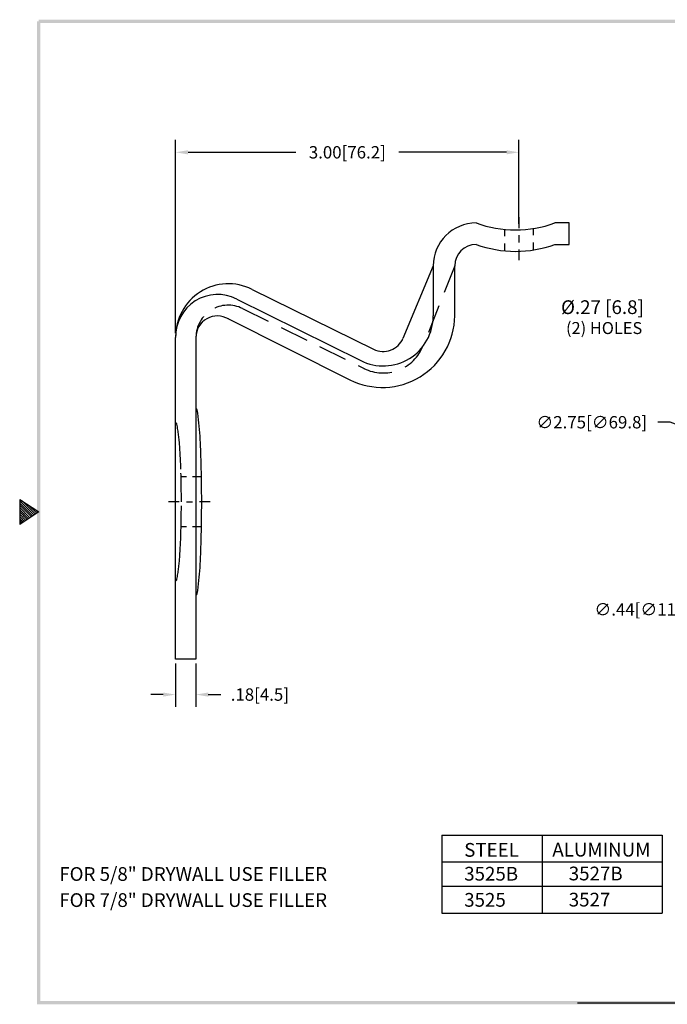
# Model space of a CAD drawing. Extents: x -6.3 to 5.6, y -101.1 to -91.8.
# Drawn here: x -6.3 to -0.7, y -100.8 to -92.1 of the extents above; entities that cross this region are included whole.
import ezdxf

# ---------------------------------------------------------------- set-up
doc = ezdxf.new("R2010")
doc.units = 0
doc.header["$MEASUREMENT"] = 0
doc.linetypes.add('HIDDEN', pattern=[0.375, 0.25, -0.125])
doc.layers.get('0').update_dxf_attribs({"linetype": 'CONTINUOUS'})
doc.layers.get('DEFPOINTS').update_dxf_attribs({"linetype": 'CONTINUOUS'})
doc.layers.add('DIM', color=1, linetype='CONTINUOUS')
doc.layers.add('OBJ', color=3, linetype='CONTINUOUS')
doc.styles.add('STD', font='txt')
doc.dimstyles.new('ROBS', dxfattribs={"dimtxt": 0.18, "dimasz": 0.18, "dimexe": 0.18, "dimexo": 0.0625, "dimgap": 0.09, "dimtad": 0, "dimtih": 1, "dimtoh": 1, "dimzin": 4, "dimdsep": 46, "dimtxsty": 'STANDARD', "dimcen": 0.09, "dimadec": 0, "dimazin": 0, "dimtfac": 1, "dimtofl": 0, "dimtmove": 0, "dimatfit": 3, "dimfxl": 1, "dimtolj": 1, "dimtzin": 12, "dimarcsym": 0})

# ---------------------------------------------------------------- blocks, each defined once
blk = doc.blocks.new('BAHWM')
at = {"color": 7}
for p, q in [((0.4358, 4.8775), (0.5858, 4.7775)), ((0.4358, 4.8775), (0.4358, 4.6775)), ((0.4358, 4.8659), (0.5488, 4.7528)), ((0.4358, 4.8482), (0.5382, 4.7458)), ((0.4358, 4.8305), (0.5276, 4.7387)), ((0.454, 4.8654), (0.5595, 4.7599)), ((0.507, 4.83), (0.5701, 4.767)), ((0.4358, 4.8128), (0.517, 4.7316)), ((0.4358, 4.7952), (0.5064, 4.7246)), ((0.5858, 4.7775), (0.4358, 4.6775)), ((0.4358, 4.7775), (0.4958, 4.7175)), ((0.4358, 4.7598), (0.4852, 4.7104)), ((0.5601, 4.7946), (0.5807, 4.7741)), ((0.4358, 4.7421), (0.4746, 4.7033)), ((0.4358, 4.7245), (0.464, 4.6963)), ((0.4358, 4.7068), (0.4534, 4.6892)), ((0.4358, 4.6891), (0.4428, 4.6821)), ((4.8358, 0.9025), (11.0858, 0.9025))]:
    blk.add_line(p, q, dxfattribs=at)
for points in [[(0.5733, 0.89), (0.5983, 0.915), (0.5733, 8.6525), (0.5983, 8.6525)], [(0.5858, 8.665), (0.5858, 8.64), (11.0983, 8.665), (11.0733, 8.64)], [(11.0983, 0.89), (11.0733, 0.915), (0.5733, 0.89), (0.5983, 0.915)]]:
    blk.add_trace(points, dxfattribs=at)
blk = doc.blocks.new('*D16')
at = {"color": 0, "linetype": 'ByBlock'}
for p, q in [((1.2917, -96.5702), (1.3997, -96.5702)), ((1.3457, -96.6242), (1.3457, -96.5162)), ((1.0677, -96.742), (-0.1755, -97.5108)), ((-0.1755, -97.5108), (-0.2835, -97.5108))]:
    blk.add_line(p, q, dxfattribs=at)
blk.add_solid([(1.0583, -96.7267), (1.0772, -96.7573), (1.1596, -96.6852)], dxfattribs=at)
at = {"layer": 'DEFPOINTS', "color": 0, "linetype": 'ByBlock'}
for p in [(1.5317, -96.4551), (1.1596, -96.6852)]:
    blk.add_point(p, dxfattribs=at)
at = {"color": 0, "linetype": 'ByBlock', "insert": (-0.7515, -97.5108), "char_height": 0.108, "attachment_point": 5}
blk.add_mtext('\\A1;∅.44[∅11.1]', dxfattribs=at)
blk = doc.blocks.new('*D17')
at = {"color": 0, "linetype": 'ByBlock'}
for p, q in [((-0.5333, -95.8748), (-0.6413, -95.8748)), ((-0.0451, -96.0554), (-0.5333, -95.8748)), ((1.2917, -96.5702), (1.3997, -96.5702)), ((1.3457, -96.6242), (1.3457, -96.5162))]:
    blk.add_line(p, q, dxfattribs=at)
blk.add_solid([(-0.0389, -96.0385), (-0.0514, -96.0723), (0.0561, -96.0929)], dxfattribs=at)
at = {"layer": 'DEFPOINTS', "color": 0, "linetype": 'ByBlock'}
for p in [(0.0561, -96.0929), (2.6352, -97.0475)]:
    blk.add_point(p, dxfattribs=at)
at = {"color": 0, "linetype": 'ByBlock', "insert": (-1.2173, -95.8748), "char_height": 0.108, "attachment_point": 5}
blk.add_mtext('\\A1;∅2.75[∅69.8]', dxfattribs=at)
blk = doc.blocks.new('*D20')
at = {"color": 0, "linetype": 'ByBlock'}
for p, q in [((-4.9582, -94.8824), (-4.9582, -93.1942)), ((-1.9595, -93.9268), (-1.9595, -93.1942)), ((-4.8502, -93.3022), (-3.9088, -93.3022)), ((-2.0675, -93.3022), (-3.0088, -93.3022))]:
    blk.add_line(p, q, dxfattribs=at)
for points in [[(-4.8502, -93.2842), (-4.8502, -93.3202), (-4.9582, -93.3022)], [(-2.0675, -93.2842), (-2.0675, -93.3202), (-1.9595, -93.3022)]]:
    blk.add_solid(points, dxfattribs=at)
at = {"layer": 'DEFPOINTS', "color": 0, "linetype": 'ByBlock'}
for p in [(-4.9582, -93.3022), (-1.9595, -93.9643), (-4.9582, -94.9199)]:
    blk.add_point(p, dxfattribs=at)
at = {"color": 0, "linetype": 'ByBlock', "insert": (-3.4588, -93.3022), "char_height": 0.108, "attachment_point": 5}
blk.add_mtext('\\A1;3.00[76.2]', dxfattribs=at)
blk = doc.blocks.new('*D21')
at = {"color": 0, "linetype": 'ByBlock'}
for p, q in [((-4.9482, -97.7699), (-4.9482, -98.1509)), ((-4.7707, -97.7699), (-4.7707, -98.1509)), ((-5.0562, -98.0429), (-5.1642, -98.0429)), ((-4.6627, -98.0429), (-4.5547, -98.0429))]:
    blk.add_line(p, q, dxfattribs=at)
for points in [[(-5.0562, -98.0249), (-5.0562, -98.0609), (-4.9482, -98.0429)], [(-4.6627, -98.0249), (-4.6627, -98.0609), (-4.7707, -98.0429)]]:
    blk.add_solid(points, dxfattribs=at)
at = {"layer": 'DEFPOINTS', "color": 0, "linetype": 'ByBlock'}
for p in [(-4.9482, -97.7324), (-4.7707, -97.7324), (-4.7707, -98.0429)]:
    blk.add_point(p, dxfattribs=at)
at = {"color": 0, "linetype": 'ByBlock', "insert": (-4.2127, -98.0429), "char_height": 0.108, "attachment_point": 5}
blk.add_mtext('\\A1;.18[4.5]', dxfattribs=at)

msp = doc.modelspace()

# ---------------------------------------------------------------- linework, layer by layer
at = {"color": 7}
for p, q in [((-1.9595, -93.8706), (-1.9595, -93.9643)), ((-2.0845, -93.9732), (-2.0845, -94.0357)), ((-1.8345, -93.9643), (-1.8345, -94.0268)), ((-1.5207, -93.9199), (-1.6457, -93.9199)), ((-1.5207, -94.1074), (-1.5207, -93.9199)), ((-1.9595, -94.0268), (-1.9595, -94.0893)), ((-2.0845, -94.0982), (-2.0845, -94.1607)), ((-1.9595, -94.1518), (-1.9595, -94.2456)), ((-1.8345, -94.0893), (-1.8345, -94.1518)), ((-1.6457, -94.1074), (-1.5207, -94.1074)), ((-2.7082, -94.2949), (-2.9727, -94.9287)), ((-2.7082, -94.2949), (-2.7082, -94.7324)), ((-2.5207, -94.7324), (-2.5207, -94.2949)), ((-4.2903, -94.5004), (-3.2294, -95.0243)), ((-4.425, -94.5847), (-3.342, -95.1234)), ((-4.5091, -94.7523), (-3.4361, -95.2909)), ((-4.9582, -97.7324), (-4.9582, -94.9199)), ((-4.7807, -94.9199), (-4.7807, -97.7324)), ((-4.8645, -96.1386), (-4.9107, -96.1386)), ((-4.7325, -96.1386), (-4.812, -96.1386)), ((-4.927, -96.3574), (-5.0207, -96.3574)), ((-4.8645, -96.3574), (-4.812, -96.3574)), ((-4.6557, -96.3574), (-4.7495, -96.3574)), ((-4.8645, -96.5761), (-4.9107, -96.5761)), ((-4.7325, -96.5761), (-4.812, -96.5761)), ((-4.7807, -97.7324), (-4.9582, -97.7324))]:
    msp.add_line(p, q, dxfattribs=at)
at = {"color": 7, "linetype": 'HIDDEN'}
for p, q in [((-2.5207, -94.2949), (-2.7969, -94.9943)), ((-4.374, -94.6682), (-3.313, -95.1921))]:
    msp.add_line(p, q, dxfattribs=at)
at = {"color": 7}
msp.add_lwpolyline([(-4.7807, -97.1699, 0.371646), (-4.7693, -97.16, 0.02151), (-4.7454, -96.9319, 0.008994), (-4.735, -96.6938, 0.006371), (-4.7307, -96.3574, 0.006371), (-4.735, -96.0209, 0.008994), (-4.7454, -95.7828, 0.02151), (-4.7693, -95.5547, 0.371646), (-4.7807, -95.5449, 0.371646)], format="xyb", dxfattribs=at)
at = {"color": 7, "linetype": 'HIDDEN'}
msp.add_lwpolyline([(-4.9582, -97.0449, 0.364176), (-4.9466, -97.0351, 0.025307), (-4.9229, -96.8435, 0.010621), (-4.9125, -96.642, 0.007529), (-4.9082, -96.3574, 0.007529), (-4.9125, -96.0727, 0.010621), (-4.9229, -95.8712, 0.025307), (-4.9466, -95.6796, 0.364176), (-4.9582, -95.6699, 0.364176)], format="xyb", dxfattribs=at)
at = {"color": 7}
for centre, radius, start, end in [((-2.3332, -94.2949), 0.375, 90, 180), ((-1.9895, -92.9808), 1, 249.89449, 290.10551), ((-2.3332, -94.2949), 0.1875, 90, 180), ((-1.9895, -93.1683), 1, 249.89449, 290.10551), ((-4.4971, -94.9126), 0.4612, 63.3594, 180.90513), ((-4.5908, -94.9126), 0.3674, 63.16563, 181.13279), ((-4.5932, -94.9199), 0.1875, 58.9113, 180), ((-3.1533, -94.725), 0.6327, 243.4509, 359.33115), ((-3.1457, -94.7324), 0.4375, 243.34311, 0), ((-3.1457, -94.8565), 0.1875, 243.5, 337.35366)]:
    msp.add_arc(centre, radius, start, end, dxfattribs=at)
at = {"color": 7, "linetype": 'HIDDEN'}
for centre, radius, start, end in [((-4.4995, -94.9199), 0.2812, 63.5, 180), ((-3.1457, -94.8565), 0.375, 243.5, 338.44998)]:
    msp.add_arc(centre, radius, start, end, dxfattribs=at)
at = {"layer": 'OBJ', "color": 7}
for p, q in [((-2.633, -99.2728), (-0.7093, -99.2728)), ((-2.633, -99.2728), (-2.633, -99.9539)), ((-1.7564, -99.2728), (-1.7564, -99.9539)), ((-0.7093, -99.2728), (-0.7093, -99.9539)), ((-2.633, -99.5063), (-0.7093, -99.5063)), ((-2.633, -99.7173), (-0.7093, -99.7173)), ((-2.633, -99.9539), (-0.7093, -99.9539))]:
    msp.add_line(p, q, dxfattribs=at)

# ---------------------------------------------------------------- block references
at = {"color": 7, "xscale": 1.107104925446029, "yscale": 1.107104925446029, "zscale": 1.107104925446029}
msp.add_blockref('BAHWM', (-6.8027, -101.7359), dxfattribs=at)

# ---------------------------------------------------------------- texts
at = {"layer": 'DIM', "color": 7, "style": 'STD'}
for s, height, p in [('%%C.27 [6.8]', 0.12, (-1.592, -94.7161)), ('(2) HOLES', 0.10491, (-1.5486, -94.891))]:
    msp.add_text(s, height=height, dxfattribs=at).set_placement(p)
at = {"layer": 'OBJ', "color": 7}
for s, p in [('STEEL', (-2.4378, -99.4606)), ('ALUMINUM', (-1.6681, -99.4585)), ('FOR 5/8" DRYWALL USE FILLER', (-5.9746, -99.6713)), ('3525B', (-2.4378, -99.6693)), ('3527B', (-1.5246, -99.6671)), ('FOR 7/8" DRYWALL USE FILLER', (-5.9746, -99.8995)), ('3525', (-2.4378, -99.8975)), ('3527', (-1.5246, -99.8953))]:
    msp.add_text(s, height=0.12, dxfattribs=at).set_placement(p)

# ---------------------------------------------------------------- dimensions: what is measured, and where the dimension line sits
at = {"layer": 'DIM', "color": 7}
dim = msp.add_linear_dim(base=(-4.9582, -93.3022), p1=(-1.9595, -93.9643), p2=(-4.9582, -94.9199), dimstyle='ROBS', override={"dimscale": 0.6, "dimatfit": 2}, dxfattribs=at)
dim.commit()
dim.dimension.update_dxf_attribs({"geometry": '*D20', "text_midpoint": (-3.4588, -93.3022)})
for p1, p2, picture, middle in [((2.5287, -96.8346), (-0.0503, -95.8801), '*D17', (-1.3237, -95.6619)), ((1.4253, -96.2423), (1.0532, -96.4724), '*D16', (-0.858, -97.298))]:
    dim = msp.add_diameter_dim_2p(p1=p1, p2=p2, dimstyle='ROBS', override={"dimscale": 0.6, "dimatfit": 2}, dxfattribs=at)
    dim.commit()
    dim.dimension.update_dxf_attribs({"geometry": picture, "text_midpoint": middle, "dimtype": 163, "insert": (-0.1064, 0.2128)})
dim = msp.add_linear_dim(base=(-4.7807, -98.0429), p1=(-4.9582, -97.7324), p2=(-4.7807, -97.7324), dimstyle='ROBS', override={"dimscale": 0.6, "dimatfit": 2}, dxfattribs=at)
dim.commit()
dim.dimension.update_dxf_attribs({"geometry": '*D21', "text_midpoint": (-4.2127, -98.0429), "insert": (-0.01, 0)})

doc.saveas('drawing.dxf')
